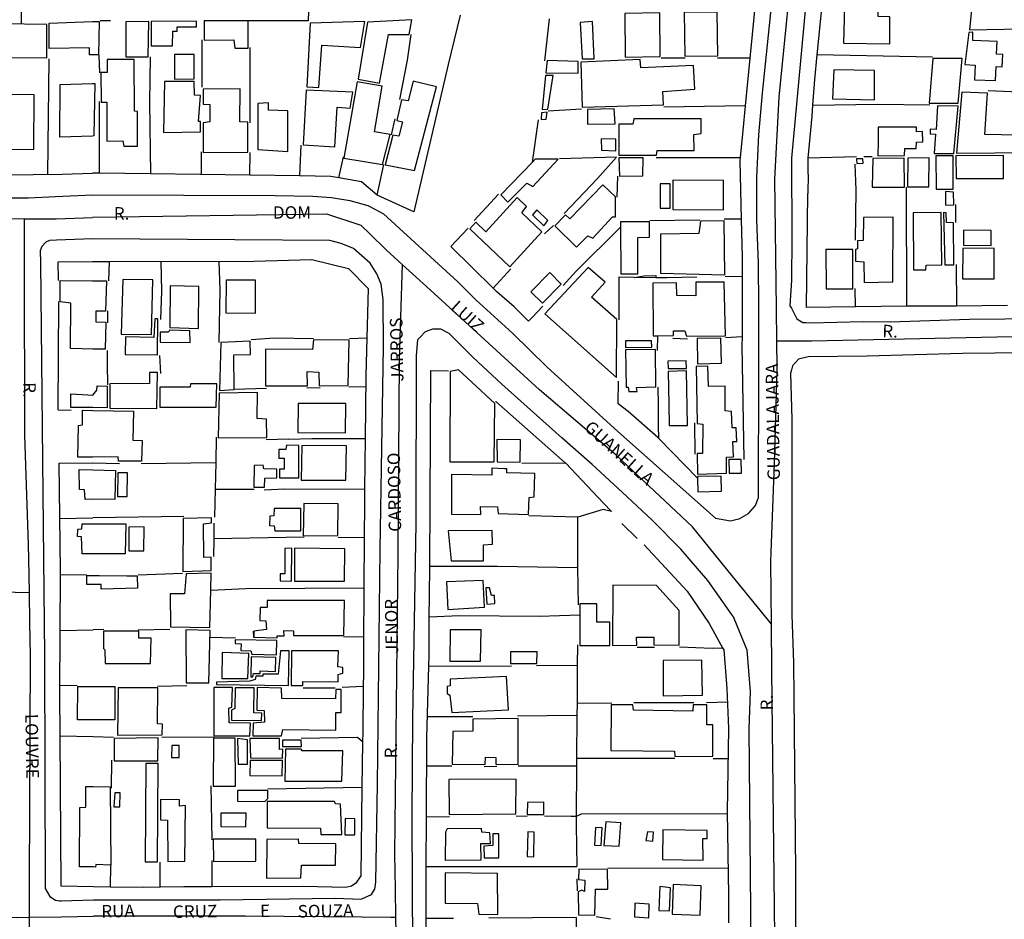
# Model space of a CAD drawing. Units: millimetres. Extents: x 185530 to 187947, y 1674286 to 1677060.
# Drawn here: x 185998 to 186195, y 1676746 to 1676926 of the extents above; entities that cross this region are included whole.
import ezdxf
from ezdxf.enums import TextEntityAlignment as Align

# ---------------------------------------------------------------- set-up
doc = ezdxf.new("R2010")
doc.units = ezdxf.units.MM
doc.header["$LTSCALE"] = 5
doc.header["$MEASUREMENT"] = 0
for name, color, linetype in [('V-EDIFICACAO', 7, 'Continuous'), ('V-EIXO_DE_LOGRADOURO', 3, 'Continuous'), ('V-LOTE', 1, 'Continuous'), ('V-NOME_DOS_LOGRADOUROS', 7, 'Continuous'), ('V-QUADRA', 2, 'Continuous')]:
    doc.layers.add(name, color=color, linetype=linetype)
doc.styles.get("Standard").update_dxf_attribs({"font": 'ARIAL.TTF'})

msp = doc.modelspace()

# ---------------------------------------------------------------- linework, layer by layer
at = {"layer": 'V-EDIFICACAO'}
for points in [[(186202, 1676924.35), (186211.44, 1676924.51), (186214.04, 1676936.56), (186190.42, 1676937.95), (186190.35, 1676938.39), (186189.47, 1676938.36), (186188.08, 1676924.11)], [(186163.03, 1676928.84), (186162.88, 1676921.4), (186172.15, 1676921.29), (186172.11, 1676926.71), (186169.8, 1676926.78), (186169.77, 1676928.8), (186163.03, 1676928.87)], [(186043.71, 1676925.9), (186043.7, 1676925.9), (186034.92, 1676925.87), (186034.96, 1676922.02), (186040.86, 1676922.06), (186041.04, 1676920.41), (186043.75, 1676920.41)], [(186067.63, 1676925.65), (186065.76, 1676914.19), (186070.01, 1676913.42), (186071.8, 1676923.12), (186075.98, 1676923.12), (186076.45, 1676926.09), (186067.63, 1676925.65)], [(186119.12, 1676927.37), (186119.19, 1676918.62), (186126.19, 1676918.76), (186126.08, 1676927.48), (186119.12, 1676927.37)], [(186130.95, 1676927.59), (186131.09, 1676918.8), (186137.72, 1676918.87), (186137.58, 1676927.63), (186130.95, 1676927.59)], [(185994.43, 1676925.28), (185994.32, 1676918.54), (186003.45, 1676918.47), (186003.48, 1676925.13), (185994.43, 1676925.28)], [(186012.56, 1676925.72), (186013.91, 1676925.72), (186013.82, 1676919.09), (186012.57, 1676919.1), (186011.99, 1676919.1), (186011.96, 1676920.46), (186003.92, 1676920.38), (186003.94, 1676925.43)], [(186019.25, 1676925.68), (186019.25, 1676918.69), (186023.72, 1676918.69), (186023.83, 1676925.76), (186019.25, 1676925.68)], [(186024.34, 1676925.76), (186024.3, 1676920.85), (186028.63, 1676920.85), (186028.66, 1676923.85), (186029.5, 1676923.85), (186029.5, 1676924.7), (186033.42, 1676924.7), (186033.39, 1676925.83), (186024.34, 1676925.76)], [(186056.13, 1676925.43), (186055.47, 1676912.65), (186057.85, 1676912.54), (186058.47, 1676921), (186066.24, 1676920.52), (186067.08, 1676925.72), (186056.13, 1676925.43)], [(186110.18, 1676925.57), (186110.55, 1676918.25), (186112.93, 1676918.25), (186112.64, 1676925.76), (186110.18, 1676925.57)], [(186188.7, 1676921.95), (186188.7, 1676923.6), (186187.93, 1676923.52), (186187.09, 1676917.15), (186189.21, 1676917.01), (186189.07, 1676914.11), (186193.24, 1676913.97), (186193.39, 1676916.75), (186194.56, 1676916.68), (186194.71, 1676919.13), (186193.46, 1676919.24), (186193.61, 1676921.73), (186188.7, 1676921.95)], [(186015.52, 1676918.18), (186015.52, 1676915.54), (186014.27, 1676915.54), (186014.31, 1676909.64), (186015.48, 1676909.61), (186015.44, 1676901.81), (186018.66, 1676901.84), (186018.85, 1676900.82), (186021.59, 1676900.78), (186021.59, 1676907.74), (186020.97, 1676907.78), (186020.9, 1676918.14), (186015.52, 1676918.18)], [(186029.03, 1676919.13), (186028.99, 1676914.22), (186032.91, 1676914.3), (186032.95, 1676919.13), (186029.03, 1676919.13)], [(186110.29, 1676917.63), (186110.55, 1676908.62), (186126.81, 1676909.09), (186126.7, 1676911.77), (186133.11, 1676912.24), (186132.85, 1676916.97), (186122.27, 1676916.46), (186122.19, 1676918.14), (186110.29, 1676917.63)], [(186180.75, 1676918.36), (186179.98, 1676909.39), (186185.81, 1676909.39), (186186.61, 1676918.32), (186180.75, 1676918.36)], [(186103.55, 1676917.92), (186103.26, 1676915.47), (186109.78, 1676915.39), (186109.74, 1676917.74), (186103.55, 1676917.92)], [(186160.91, 1676916.11), (186160.66, 1676910.27), (186169.04, 1676910.09), (186169.06, 1676915.92), (186160.91, 1676916.11)], [(186103.22, 1676914.92), (186102.53, 1676908.11), (186103.7, 1676908.18), (186104.76, 1676914.95), (186103.22, 1676914.92)], [(186012.57, 1676913.34), (186013.05, 1676913.36), (186012.88, 1676902.84), (186012.59, 1676902.82), (186006.05, 1676902.58), (186006.11, 1676913.16)], [(186030.53, 1676913.75), (186026.98, 1676913.75), (186026.79, 1676903.56), (186034.23, 1676903.64), (186034.19, 1676905.73), (186033.79, 1676905.73), (186034.19, 1676910.96), (186032.98, 1676911), (186032.91, 1676913.75), (186030.53, 1676913.75)], [(186034.74, 1676912.24), (186034.74, 1676909.24), (186036.06, 1676909.17), (186036.06, 1676905.69), (186034.74, 1676905.47), (186034.74, 1676899.54), (186043.64, 1676899.57), (186043.64, 1676905.58), (186042.1, 1676905.65), (186042.14, 1676912.28), (186034.74, 1676912.24)], [(186065.54, 1676913.67), (186062.9, 1676898.4), (186070.59, 1676897.16), (186072.13, 1676903.13), (186068.98, 1676903.67), (186070.52, 1676912.83), (186065.54, 1676913.67)], [(186075.72, 1676909.86), (186074.44, 1676910.08), (186073.45, 1676905.95), (186074.62, 1676905.69), (186073.89, 1676902.8), (186072.65, 1676903.02), (186071.14, 1676897.05), (186077, 1676895.91), (186081.43, 1676912.65), (186076.78, 1676913.82), (186075.72, 1676909.86)], [(185994.47, 1676911.11), (185994.43, 1676908.24), (185995.24, 1676908.16), (185995.13, 1676900.21), (186000.83, 1676900.14), (186000.91, 1676911.07), (185994.47, 1676911.11)], [(186055.32, 1676912.02), (186054.77, 1676901.07), (186061.07, 1676900.67), (186061.51, 1676908.58), (186064.15, 1676908.44), (186064.66, 1676911.62), (186055.32, 1676912.02)], [(186191.12, 1676903.13), (186191.63, 1676911.44), (186186.5, 1676911.59), (186185.48, 1676899.39), (186200.8, 1676899.52), (186201.08, 1676902.92), (186191.12, 1676903.13)], [(186047.82, 1676908.03), (186047.82, 1676909.46), (186045.69, 1676909.31), (186045.65, 1676900.16), (186051.66, 1676899.76), (186051.7, 1676907.85), (186047.82, 1676908.03)], [(186111.65, 1676908.14), (186111.61, 1676905.21), (186117.18, 1676905.25), (186116.99, 1676908.29), (186111.65, 1676908.14)], [(186181.67, 1676908.88), (186181.38, 1676904.15), (186180.2, 1676904.22), (186180.2, 1676903.24), (186181.23, 1676903.2), (186181.01, 1676899.32), (186184.89, 1676899.35), (186185.77, 1676908.84), (186181.67, 1676908.88)], [(186102.42, 1676907.48), (186102.38, 1676906.17), (186103.37, 1676906.2), (186103.55, 1676907.63), (186102.42, 1676907.48)], [(186120.88, 1676906.24), (186120.73, 1676905.18), (186117.87, 1676905.18), (186117.91, 1676898.99), (186125.45, 1676899.02), (186125.56, 1676899.94), (186132.96, 1676899.94), (186132.92, 1676903.13), (186134.35, 1676903.31), (186134.35, 1676906.27), (186120.88, 1676906.24)], [(186169.75, 1676901.82), (186169.73, 1676898.88), (186175.08, 1676898.95), (186175.11, 1676900.31), (186177.38, 1676900.31), (186177.42, 1676901.62), (186178.7, 1676901.66), (186178.63, 1676903.71), (186177.42, 1676903.67), (186177.42, 1676904.63), (186169.77, 1676904.63)], [(186114.39, 1676902.25), (186114.43, 1676899.98), (186117.32, 1676899.9), (186117.29, 1676902.21), (186114.39, 1676902.25)], [(186117.91, 1676898.47), (186118.02, 1676894.81), (186122.67, 1676894.85), (186122.74, 1676898.44), (186117.91, 1676898.47)], [(186168.7, 1676898.33), (186168.59, 1676892.62), (186175.04, 1676892.62), (186175, 1676898.4), (186168.7, 1676898.33)], [(186175.74, 1676898.4), (186175.63, 1676892.65), (186179.95, 1676892.69), (186179.98, 1676898.44), (186175.74, 1676898.4)], [(186181.34, 1676898.84), (186181.38, 1676892.18), (186184.78, 1676892.21), (186184.82, 1676898.84), (186181.34, 1676898.84)], [(186185.33, 1676898.84), (186185.37, 1676894.3), (186194.89, 1676894.34), (186194.85, 1676898.95), (186185.33, 1676898.84)], [(186100.61, 1676897.6), (186094.29, 1676891.08), (186095.72, 1676889.58), (186099.49, 1676893.38), (186100.7, 1676892.76), (186105.79, 1676898.18), (186101.17, 1676898.18)], [(186165.48, 1676898.25), (186165.52, 1676897.34), (186166.8, 1676897.38), (186166.73, 1676898.25), (186165.48, 1676898.25)], [(186108.1, 1676886.28), (186107.22, 1676887.05), (186105.06, 1676884.85), (186109.41, 1676880.57), (186111.68, 1676882.87), (186112.71, 1676882.4), (186116.66, 1676886.65), (186117.21, 1676886.65), (186117.21, 1676890.67), (186114.72, 1676893.05), (186108.1, 1676886.28)], [(186126.19, 1676893.24), (186126.19, 1676888.4), (186128.2, 1676888.37), (186128.16, 1676893.27), (186126.19, 1676893.24)], [(186128.68, 1676894.01), (186128.71, 1676888.15), (186138.86, 1676888.04), (186138.86, 1676893.9), (186128.68, 1676894.01)], [(186091.29, 1676883.68), (186089.27, 1676885.58), (186088.06, 1676884.27), (186096.08, 1676876.68), (186102.46, 1676883.64), (186098.46, 1676887.45), (186099.45, 1676888.7), (186097.58, 1676890.53), (186091.29, 1676883.68)], [(186183.24, 1676891.7), (186183.24, 1676888.99), (186184.89, 1676889.06), (186184.85, 1676891.59), (186183.24, 1676891.7)], [(186101.5, 1676888.04), (186100.62, 1676887.09), (186102.89, 1676884.89), (186103.7, 1676885.91), (186101.5, 1676888.04)], [(186166.84, 1676886.5), (186166.8, 1676881.92), (186165.66, 1676881.85), (186165.66, 1676880.24), (186165.23, 1676880.09), (186165.26, 1676877.82), (186166.91, 1676877.67), (186166.95, 1676873.54), (186172.73, 1676873.64), (186172.81, 1676886.61), (186166.84, 1676886.5)], [(186176.76, 1676887.45), (186176.87, 1676876.03), (186179.32, 1676876.06), (186179.4, 1676876.98), (186182.51, 1676877.05), (186182.36, 1676887.56), (186176.76, 1676887.45)], [(186183.46, 1676885.51), (186183.39, 1676887.49), (186182.88, 1676887.56), (186183.1, 1676877.05), (186184.89, 1676877.05), (186184.85, 1676885.47), (186183.46, 1676885.51)], [(186118.25, 1676884.62), (186118.31, 1676875.22), (186121.68, 1676875.26), (186121.68, 1676882.54), (186124.03, 1676882.58), (186124.03, 1676885.69), (186118.24, 1676885.69)], [(186134.24, 1676885.77), (186133.91, 1676883.31), (186126.22, 1676883.2), (186126.26, 1676875.4), (186139.08, 1676875.04), (186138.97, 1676885.84), (186134.24, 1676885.77)], [(186186.83, 1676883.97), (186186.87, 1676880.97), (186192.36, 1676880.9), (186192.36, 1676883.94), (186186.83, 1676883.97)], [(186159.33, 1676880.09), (186159.37, 1676872.22), (186164.71, 1676872.25), (186164.71, 1676880.09), (186159.33, 1676880.09)], [(186186.69, 1676880.35), (186186.65, 1676874.27), (186192.98, 1676874.23), (186192.98, 1676880.38), (186186.69, 1676880.35)], [(186100.26, 1676871.67), (186102.64, 1676869.4), (186106.34, 1676873.17), (186104.1, 1676875.51), (186100.26, 1676871.67)], [(186111.79, 1676876.5), (186103.08, 1676867.24), (186117.4, 1676854.53), (186117.47, 1676866.14), (186112.45, 1676870.57), (186115.13, 1676873.61), (186111.79, 1676876.5)], [(186012.62, 1676873.88), (186015.38, 1676873.84), (186015.18, 1676867.75), (186013.26, 1676867.8), (186013.23, 1676865.65), (186015.25, 1676865.6), (186015.1, 1676860.18), (186012.64, 1676860.2), (186008.17, 1676860.28), (186008.26, 1676869.39), (186006.11, 1676869.67), (186006.13, 1676873.89)], [(186018.63, 1676874.12), (186018.33, 1676863.17), (186024.41, 1676863.1), (186024.63, 1676874.05), (186018.63, 1676874.12)], [(186028.11, 1676872.84), (186028.08, 1676864.49), (186033.79, 1676864.34), (186033.86, 1676872.69), (186028.11, 1676872.84)], [(186039.36, 1676873.97), (186039.28, 1676867.42), (186045.18, 1676867.35), (186045.18, 1676873.97), (186039.36, 1676873.97)], [(186125.68, 1676862.85), (186128.82, 1676862.88), (186128.82, 1676863.83), (186131.09, 1676863.87), (186131.42, 1676862.8), (186139.22, 1676862.84), (186138.97, 1676873.61), (186133.33, 1676873.57), (186133.327, 1676870.859), (186133.327, 1676870.859), (186129.52, 1676870.9), (186129.45, 1676873.43), (186124.68, 1676873.39), (186124.76, 1676862.84)], [(186019.21, 1676862.66), (186019.14, 1676859.14), (186025.59, 1676859.03), (186025.66, 1676866.28), (186025.04, 1676866.28), (186024.89, 1676862.51), (186019.21, 1676862.66)], [(186028, 1676863.98), (186027.82, 1676863.57), (186026.14, 1676863.57), (186026.14, 1676861.56), (186032.1, 1676861.52), (186032.07, 1676863.87), (186028, 1676863.98)], [(186040.93, 1676852.11), (186040.89, 1676859.07), (186044.19, 1676859.14), (186044.15, 1676861.78), (186038.26, 1676861.52), (186038, 1676851.93)], [(186056.79, 1676862.04), (186056.6, 1676860.13), (186047.23, 1676860.17), (186047.19, 1676852.81), (186055.58, 1676852.84), (186055.54, 1676855.7), (186057.85, 1676855.59), (186057.92, 1676852.84), (186063.75, 1676852.88), (186063.97, 1676862), (186056.79, 1676862.04)], [(186119.26, 1676861.82), (186119.26, 1676860.53), (186124.47, 1676860.61), (186124.43, 1676861.85), (186119.26, 1676861.82)], [(186133.55, 1676862.29), (186133.62, 1676857.27), (186138.42, 1676857.38), (186138.31, 1676862.37), (186133.55, 1676862.29)], [(186119.26, 1676860.02), (186119.34, 1676852.55), (186119.78, 1676852.55), (186119.92, 1676851.71), (186121.54, 1676851.71), (186121.43, 1676852.51), (186125.27, 1676852.66), (186125.23, 1676860.09), (186119.26, 1676860.02)], [(186127.72, 1676857.75), (186127.76, 1676856.29), (186131.42, 1676856.32), (186131.39, 1676857.82), (186127.72, 1676857.75)], [(186016.06, 1676853.25), (186016.03, 1676848.34), (186025.48, 1676848.27), (186025.62, 1676855.48), (186024.01, 1676855.48), (186024.01, 1676853.28), (186016.06, 1676853.25)], [(186085.83, 1676856.07), (186084.14, 1676855.7), (186084.11, 1676837.61), (186092.97, 1676837.61), (186093.08, 1676849.33), (186085.83, 1676856.07)], [(186127.87, 1676849.08), (186127.94, 1676844.87), (186131.61, 1676844.9), (186131.42, 1676855.81), (186127.76, 1676855.7)], [(186135.82, 1676852.73), (186135.71, 1676856.8), (186133.36, 1676856.69), (186133.58, 1676845.3), (186134.68, 1676845.19), (186134.65, 1676839.33), (186133.55, 1676839.29), (186133.66, 1676835.19), (186139.44, 1676835.34), (186139.41, 1676838.56), (186140.84, 1676838.6), (186140.73, 1676841.71), (186141.49, 1676841.71), (186141.38, 1676844.42), (186140.54, 1676844.42), (186140.47, 1676847.68), (186139.19, 1676847.83), (186139.15, 1676852.77), (186135.82, 1676852.73)], [(186026.06, 1676852.59), (186026.06, 1676848.6), (186037.34, 1676848.6), (186037.49, 1676853.25), (186032.21, 1676853.25), (186032.14, 1676852.59), (186026.06, 1676852.59)], [(186010.14, 1676848.52), (186008.26, 1676848.49), (186008.27, 1676851.21), (186011.65, 1676851.05), (186012.64, 1676851), (186013.48, 1676852), (186013.51, 1676852.83), (186015.52, 1676852.75), (186015.51, 1676848.41), (186012.65, 1676848.47)], [(186037.96, 1676851.38), (186037.71, 1676842.41), (186047.45, 1676842.52), (186047.41, 1676846.18), (186045.54, 1676846.29), (186045.62, 1676851.49), (186037.96, 1676851.38)], [(186053.71, 1676849.33), (186053.68, 1676843.47), (186063.2, 1676843.4), (186063.31, 1676849.29), (186053.71, 1676849.33)], [(186012.66, 1676847.9), (186020.78, 1676847.77), (186020.68, 1676841.96), (186022.5, 1676841.91), (186022.37, 1676837.75), (186017.78, 1676837.73), (186017.7, 1676838.6), (186012.67, 1676838.53), (186009.68, 1676838.58), (186009.82, 1676844.9), (186010.56, 1676845.02), (186010.6, 1676847.94)], [(186093.52, 1676842.11), (186093.56, 1676837.61), (186098.17, 1676837.57), (186098.21, 1676842), (186093.52, 1676842.11)], [(186051.4, 1676840.94), (186051.26, 1676840.1), (186049.9, 1676840.1), (186049.9, 1676838.38), (186050.93, 1676838.38), (186050.93, 1676836.18), (186050.01, 1676836.18), (186050.01, 1676834.42), (186053.86, 1676834.42), (186053.89, 1676840.9), (186051.4, 1676840.94)], [(186054.48, 1676840.9), (186054.37, 1676833.98), (186063.31, 1676833.98), (186063.38, 1676840.83), (186054.48, 1676840.9)], [(186141.42, 1676838.09), (186139.92, 1676838.09), (186139.99, 1676835.38), (186142.41, 1676835.38), (186142.37, 1676838.09), (186141.42, 1676838.09)], [(186012.67, 1676836.04), (186017.21, 1676835.9), (186017.05, 1676830.09), (186012.68, 1676830.14), (186011.15, 1676830.12), (186011.02, 1676832.01), (186009.96, 1676832.07), (186009.95, 1676836.1)], [(186017.64, 1676835.45), (186017.57, 1676830.72), (186019.51, 1676830.72), (186019.62, 1676835.45), (186017.64, 1676835.45)], [(186046.9, 1676836.22), (186046.75, 1676836.95), (186044.92, 1676836.91), (186044.89, 1676832.56), (186047.01, 1676832.56), (186047.08, 1676834.39), (186049.46, 1676834.42), (186049.46, 1676836.18), (186046.9, 1676836.22)], [(186095.02, 1676836.25), (186092.49, 1676836.33), (186092.49, 1676834.94), (186084.44, 1676835.08), (186084.44, 1676827.14), (186090.26, 1676827.1), (186090.19, 1676828.67), (186093.63, 1676828.64), (186093.74, 1676827.32), (186099.82, 1676827.06), (186099.97, 1676830.5), (186100.99, 1676830.65), (186101.1, 1676835.3), (186095.46, 1676835.41), (186095.46, 1676836.22), (186095.02, 1676836.25)], [(186133.66, 1676834.34), (186133.69, 1676831.64), (186138.45, 1676831.75), (186138.34, 1676834.79), (186133.66, 1676834.72)], [(186052.5, 1676828.31), (186048.91, 1676828.31), (186048.84, 1676826.81), (186048.04, 1676826.73), (186048, 1676824.86), (186048.91, 1676824.83), (186049.06, 1676823.84), (186054.26, 1676823.8), (186054.3, 1676828.31), (186052.5, 1676828.31)], [(186054.88, 1676829.26), (186054.77, 1676822.81), (186061.7, 1676822.89), (186061.77, 1676829.22), (186054.88, 1676829.26)], [(186030.71, 1676826.29), (186030.64, 1676815.71), (186036.32, 1676815.86), (186036.35, 1676818.57), (186034.85, 1676818.49), (186034.81, 1676825.23), (186036.43, 1676825.45), (186036.43, 1676826.44), (186030.71, 1676826.29)], [(186012.68, 1676825.2), (186019.24, 1676825.2), (186019.13, 1676819.21), (186012.69, 1676819.21), (186010.51, 1676819.25), (186010.42, 1676822.6), (186009.62, 1676822.7), (186009.64, 1676824.16), (186010.46, 1676824.24), (186010.5, 1676825.23)], [(186019.84, 1676824.57), (186019.87, 1676819.81), (186022.84, 1676819.85), (186022.91, 1676824.61), (186019.84, 1676824.57)], [(186083.78, 1676823.8), (186084.33, 1676817.8), (186090.85, 1676817.8), (186090.81, 1676821.02), (186092.6, 1676821.13), (186092.57, 1676823.91), (186083.78, 1676823.8)], [(186051.07, 1676820.29), (186051.04, 1676815.23), (186050.16, 1676815.2), (186050.16, 1676813.8), (186052.43, 1676813.77), (186052.5, 1676820.32), (186051.07, 1676820.29)], [(186053.02, 1676820.32), (186052.98, 1676813.73), (186062.98, 1676813.77), (186063.09, 1676820.25), (186053.02, 1676820.32)], [(186012.7, 1676814.87), (186013.9, 1676814.85), (186019.46, 1676814.82), (186021.53, 1676814.81), (186021.6, 1676812.34), (186014.35, 1676812.13), (186014.33, 1676813.08), (186012.7, 1676813.07), (186011.44, 1676813.05), (186011.48, 1676814.88)], [(186036.24, 1676811.94), (186036.32, 1676815.34), (186031.3, 1676815.2), (186031.01, 1676811.2), (186028.15, 1676811.24), (186028.19, 1676804.58), (186036.06, 1676804.5)], [(186083.41, 1676813.62), (186083.7, 1676808.09), (186090.99, 1676808.57), (186090.74, 1676813.91), (186083.41, 1676813.62)], [(186092.42, 1676810.91), (186092.02, 1676812.41), (186091.32, 1676812.38), (186091.47, 1676809.12), (186093.12, 1676809.26), (186093.01, 1676810.91), (186092.42, 1676810.91)], [(186125.45, 1676812.89), (186116.7, 1676812.93), (186116.66, 1676800.88), (186121.5, 1676800.91), (186121.46, 1676802.56), (186124.87, 1676802.53), (186124.9, 1676800.99), (186129.96, 1676800.95), (186130, 1676807.87), (186125.45, 1676812.89)], [(186047.52, 1676809.89), (186047.52, 1676808.49), (186046.13, 1676808.46), (186046.09, 1676805.89), (186047.3, 1676805.82), (186047.38, 1676804.06), (186044.85, 1676803.77), (186044.85, 1676802.6), (186044.78, 1676803.73), (186044.78, 1676802.53), (186049.54, 1676802.42), (186049.54, 1676802.78), (186050.93, 1676802.78), (186050.86, 1676803.88), (186052.8, 1676803.84), (186052.83, 1676802.85), (186062.87, 1676802.85), (186062.98, 1676809.85), (186047.52, 1676809.89)], [(186110.1, 1676806.93), (186110.07, 1676800.88), (186116.08, 1676800.88), (186116.12, 1676805.53), (186113.52, 1676805.53), (186113.48, 1676809.19), (186110.11, 1676809.19)], [(186014.82, 1676803.77), (186014.78, 1676800.25), (186015.04, 1676800), (186015.15, 1676797.29), (186024.19, 1676797.25), (186024.3, 1676802.34), (186021.85, 1676802.31), (186021.85, 1676803.73), (186014.82, 1676803.77)], [(186031.26, 1676804.03), (186031.34, 1676793.37), (186035.88, 1676793.37), (186036.13, 1676803.88), (186031.26, 1676804.03)], [(186084.18, 1676803.99), (186084.07, 1676797.76), (186090.22, 1676797.73), (186090.37, 1676803.99), (186084.18, 1676803.99)], [(186041.15, 1676802.01), (186041.15, 1676801.24), (186042.32, 1676801.21), (186042.25, 1676799.89), (186044.3, 1676799.82), (186044.45, 1676799.12), (186049.43, 1676799.01), (186049.46, 1676801.9), (186041.15, 1676802.01)], [(186050.23, 1676799.78), (186049.72, 1676795.16), (186046.68, 1676795.16), (186046.68, 1676794.72), (186045.25, 1676794.72), (186045.11, 1676794.1), (186044.08, 1676793.74), (186037.41, 1676793.52), (186037.38, 1676793.04), (186051.81, 1676792.86), (186051.92, 1676799.82), (186050.23, 1676799.78)], [(186052.39, 1676799.78), (186052.36, 1676792.89), (186054.66, 1676792.86), (186054.66, 1676793.66), (186061.77, 1676793.63), (186061.77, 1676795.05), (186062.65, 1676795.31), (186062.65, 1676796.45), (186061.66, 1676796.59), (186061.81, 1676799.82), (186052.39, 1676799.78)], [(186038.51, 1676799.45), (186038.48, 1676794.25), (186043.68, 1676794.29), (186043.86, 1676799.3), (186038.51, 1676799.45)], [(186044.37, 1676798.61), (186044.26, 1676794.61), (186044.7, 1676794.61), (186044.78, 1676795.27), (186046.17, 1676795.24), (186046.17, 1676795.79), (186049.21, 1676795.68), (186049.24, 1676798.46), (186044.37, 1676798.61)], [(186096.23, 1676799.6), (186096.23, 1676797.25), (186101.5, 1676797.29), (186101.58, 1676799.6), (186096.23, 1676799.6)], [(186126.77, 1676797.87), (186126.74, 1676790.81), (186134.61, 1676790.92), (186134.5, 1676797.91), (186126.77, 1676797.87)], [(186084.18, 1676794.14), (186084.18, 1676792.78), (186083.52, 1676792.64), (186083.56, 1676791.25), (186084.11, 1676790.92), (186084.47, 1676787.47), (186095.79, 1676787.99), (186095.39, 1676794.65), (186084.18, 1676794.14)], [(186012.73, 1676792.64), (186017.07, 1676792.68), (186017.05, 1676786.01), (186012.73, 1676785.97), (186009.57, 1676786.01), (186009.64, 1676792.69)], [(186017.71, 1676792.38), (186017.6, 1676782.93), (186026.5, 1676782.97), (186026.57, 1676785.13), (186025.62, 1676785.17), (186025.66, 1676792.38), (186017.71, 1676792.38)], [(186036.9, 1676792.49), (186036.87, 1676782.79), (186044.08, 1676782.79), (186044.23, 1676785.35), (186039.91, 1676785.42), (186039.87, 1676788.32), (186040.49, 1676788.54), (186040.6, 1676792.45), (186036.9, 1676792.49)], [(186042.07, 1676792.42), (186041.11, 1676792.42), (186041.08, 1676788.24), (186040.38, 1676787.95), (186040.42, 1676785.9), (186046.42, 1676785.86), (186046.5, 1676787.36), (186044.89, 1676787.4), (186044.96, 1676792.42), (186042.07, 1676792.42)], [(186050.45, 1676790.29), (186050.38, 1676792.34), (186045.51, 1676792.45), (186045.47, 1676787.91), (186046.97, 1676787.88), (186047.01, 1676785.53), (186044.74, 1676785.35), (186044.67, 1676782.79), (186050.42, 1676782.79), (186050.64, 1676784.03), (186061.26, 1676783.92), (186061.29, 1676787.47), (186062.32, 1676787.47), (186062.35, 1676792.05), (186061.26, 1676792.05), (186061.18, 1676790.18), (186050.45, 1676790.29)], [(186120.8, 1676787.91), (186120.73, 1676788.98), (186116.34, 1676788.98), (186116.3, 1676779.86), (186129.01, 1676779.71), (186129.08, 1676778.68), (186136.73, 1676778.72), (186136.7, 1676784.98), (186135.49, 1676785.02), (186135.52, 1676788.98), (186132.74, 1676788.98), (186132.67, 1676787.73), (186120.8, 1676787.91)], [(186088.69, 1676786.16), (186088.69, 1676783.7), (186084.66, 1676783.63), (186084.55, 1676777.11), (186091.14, 1676777.07), (186091.25, 1676778.54), (186093.3, 1676778.46), (186093.3, 1676777.11), (186097.73, 1676777.07), (186097.73, 1676786.23), (186088.69, 1676786.16)], [(186016.94, 1676782.24), (186016.94, 1676777.77), (186025.66, 1676777.81), (186025.73, 1676782.42), (186016.94, 1676782.24)], [(186036.79, 1676782.31), (186036.76, 1676772.72), (186041.19, 1676772.75), (186041.11, 1676782.31), (186036.79, 1676782.31)], [(186041.63, 1676782.27), (186041.74, 1676777.15), (186043.57, 1676777.15), (186043.6, 1676782.02), (186041.63, 1676782.27)], [(186044.08, 1676782.24), (186044.19, 1676778.39), (186050.6, 1676778.35), (186050.64, 1676780.11), (186050.01, 1676780.04), (186050.01, 1676782.27), (186044.08, 1676782.24)], [(186028.44, 1676780.88), (186028.41, 1676778.46), (186029.91, 1676778.46), (186029.91, 1676780.88), (186028.44, 1676780.88)], [(186050.6, 1676781.91), (186050.6, 1676780.66), (186054.41, 1676780.66), (186054.37, 1676781.91), (186050.6, 1676781.91)], [(186054.52, 1676779.82), (186054.33, 1676780.15), (186051.18, 1676780.11), (186051.07, 1676773.74), (186062.5, 1676773.74), (186062.65, 1676779.78), (186054.52, 1676779.82)], [(186024.67, 1676777.29), (186023.28, 1676777.29), (186023.1, 1676757.55), (186025.59, 1676757.55), (186025.7, 1676777.29), (186024.67, 1676777.29)], [(186044.12, 1676777.84), (186044.04, 1676774.84), (186050.56, 1676774.8), (186050.6, 1676777.84), (186044.12, 1676777.84)], [(186012.75, 1676772.63), (186016.12, 1676772.61), (186016.28, 1676756.94), (186013.26, 1676757.05), (186013.22, 1676756.54), (186012.77, 1676756.56), (186009.97, 1676756.56), (186010.03, 1676768.45), (186011.27, 1676768.49), (186011.27, 1676772.63)], [(186083.89, 1676774.03), (186083.92, 1676767.08), (186097.29, 1676767.19), (186097.33, 1676774.14), (186083.89, 1676774.03)], [(186017.09, 1676771.36), (186016.87, 1676768.61), (186018.04, 1676768.61), (186018.12, 1676771.36), (186017.09, 1676771.36)], [(186041.63, 1676771.84), (186041.63, 1676769.71), (186047.05, 1676769.64), (186047.67, 1676770.22), (186047.67, 1676771.84), (186041.63, 1676771.84)], [(186026.17, 1676770.04), (186026.17, 1676765.98), (186027.6, 1676765.94), (186027.67, 1676757.66), (186031.08, 1676757.7), (186031.19, 1676768.83), (186029.98, 1676768.72), (186029.98, 1676770), (186026.17, 1676770.04)], [(186047.56, 1676769.68), (186047.52, 1676764.37), (186058.18, 1676764.33), (186058.25, 1676763.08), (186062.5, 1676763.05), (186062.21, 1676769.13), (186061.18, 1676769.16), (186061, 1676769.64), (186047.56, 1676769.68)], [(186099.6, 1676769.42), (186099.53, 1676767.08), (186102.89, 1676767.08), (186102.86, 1676769.49), (186099.6, 1676769.42)], [(186041.66, 1676767.29), (186038.26, 1676767.29), (186038.29, 1676764.62), (186043.27, 1676764.58), (186043.35, 1676767.29), (186041.66, 1676767.29)], [(186063.12, 1676766.23), (186063.09, 1676762.97), (186065.1, 1676763.01), (186065.1, 1676766.2), (186063.12, 1676766.23)], [(186113.22, 1676764.44), (186113, 1676760.92), (186114.36, 1676760.85), (186114.58, 1676764.4), (186113.22, 1676764.44)], [(186115.27, 1676765.57), (186114.87, 1676760.85), (186117.98, 1676760.7), (186118.31, 1676765.39), (186115.27, 1676765.57)], [(186083.56, 1676764.15), (186083.19, 1676763.52), (186083.16, 1676757.92), (186090.37, 1676757.99), (186090.3, 1676761.22), (186092.2, 1676761.22), (186092.09, 1676763.38), (186090.48, 1676763.49), (186090.41, 1676764.22), (186083.56, 1676764.15)], [(186093.26, 1676763.16), (186092.68, 1676763.16), (186092.71, 1676760.85), (186090.92, 1676760.7), (186090.96, 1676758.36), (186093.92, 1676758.4), (186093.89, 1676763.16), (186093.26, 1676763.16)], [(186099.67, 1676763.6), (186099.56, 1676758.62), (186100.92, 1676758.58), (186100.99, 1676763.52), (186099.67, 1676763.6)], [(186123.62, 1676763.6), (186123.29, 1676761.84), (186124.68, 1676761.73), (186124.83, 1676763.52), (186123.62, 1676763.6)], [(186126.7, 1676763.96), (186126.63, 1676758.03), (186134.76, 1676757.88), (186134.72, 1676762.24), (186135.56, 1676762.24), (186135.56, 1676763.82), (186126.7, 1676763.96)], [(186036.76, 1676762.09), (186036.79, 1676757.63), (186045.29, 1676757.7), (186045.25, 1676762.13), (186036.76, 1676762.09)], [(186053.86, 1676761.25), (186053.78, 1676762.09), (186047.49, 1676762.06), (186047.41, 1676754.33), (186054.26, 1676754.4), (186054.41, 1676756.93), (186061.18, 1676756.89), (186061.26, 1676761.18), (186053.86, 1676761.25)], [(186083.12, 1676755.36), (186083.16, 1676749.28), (186089.64, 1676749.24), (186089.89, 1676747.08), (186093.7, 1676747.01), (186093.59, 1676755.25), (186083.12, 1676755.36)], [(186109.89, 1676756.13), (186109.82, 1676754.07), (186111.1, 1676753.89), (186111.06, 1676751.62), (186110.51, 1676751.91), (186109.74, 1676751.58), (186109.82, 1676746.97), (186113.11, 1676746.9), (186113.26, 1676752.13), (186115.68, 1676752.13), (186115.64, 1676756.05), (186109.89, 1676756.13)], [(186126.08, 1676752.61), (186125.93, 1676747.85), (186128.05, 1676747.78), (186128.24, 1676752.39), (186126.08, 1676752.61)], [(186128.79, 1676753.01), (186128.57, 1676747.12), (186134.17, 1676746.9), (186134.39, 1676752.79), (186128.79, 1676753.01)], [(186121.1, 1676749.28), (186121.06, 1676746.6), (186123.92, 1676746.38), (186123.99, 1676749.13), (186121.1, 1676749.28)]]:
    msp.add_lwpolyline(points, close=True, dxfattribs=at)
at = {"layer": 'V-EIXO_DE_LOGRADOURO'}
for points in [[(186149.43, 1676868.3), (186149.11, 1676894.22), (186149.98, 1676910.59), (186153.27, 1676943.51), (186154.59, 1676958.84)], [(186005.31, 1676886.26), (186012.61, 1676886.56)], [(186068.09, 1676883.25), (186066.37, 1676884.92), (186059.46, 1676887.21), (186012.61, 1676886.56)], [(185992.48, 1676886.31), (185998.93, 1676886.28)], [(185998.93, 1676886.28), (186004.92, 1676886.24), (186005.31, 1676886.26)], [(185998.93, 1676886.28), (185998.93, 1676885.27), (185998.95, 1676877.51)], [(186074.57, 1676877.14), (186071.36, 1676880.07), (186068.09, 1676883.25)], [(185998.95, 1676877.51), (185999.02, 1676842.93), (185999.71, 1676821.08), (185999.76, 1676818.2)], [(186074.57, 1676877.14), (186074.23, 1676866.55)], [(186080.14, 1676872.05), (186074.57, 1676877.14)], [(186140.57, 1676814.84), (186132.63, 1676824.63), (186117.38, 1676838.99), (186102.04, 1676852.07), (186080.14, 1676872.05)], [(186149.51, 1676861.77), (186149.43, 1676868.3)], [(186074.23, 1676866.55), (186073.97, 1676858.2), (186073.69, 1676819.13), (186073, 1676759.11), (186073.13, 1676752.19)], [(186308.23, 1676862.98), (186306.56, 1676862.98), (186239.81, 1676863.61), (186156.53, 1676861.77), (186155.62, 1676861.77)], [(186149.55, 1676855.91), (186149.57, 1676856.54), (186149.51, 1676861.77)], [(186150.51, 1676861.77), (186149.51, 1676861.77)], [(186155.62, 1676861.77), (186150.51, 1676861.77)], [(186148.36, 1676819.55), (186149.07, 1676837.33), (186149.55, 1676855.91)], [(186148.43, 1676805.14), (186148.29, 1676817.67), (186148.36, 1676819.55)], [(185999.76, 1676818.2), (185999.89, 1676811.45)], [(186147.62, 1676806.14), (186140.57, 1676814.84)], [(185992.85, 1676811.65), (185994.32, 1676811.63), (185999.89, 1676811.45)], [(185999.89, 1676811.45), (186000, 1676805.45)], [(186148.43, 1676805.14), (186147.62, 1676806.14)], [(186000, 1676805.45), (186000.12, 1676798.86), (185999.93, 1676753.6), (185999.93, 1676752.59)], [(186148.54, 1676795.84), (186148.43, 1676805.14)], [(186149.62, 1676674.58), (186149.67, 1676695.27), (186148.54, 1676795.84)], [(185999.93, 1676752.59), (185999.95, 1676746.51)], [(186073.13, 1676752.19), (186073.24, 1676746.42)], [(185999.95, 1676746.51), (186006.41, 1676746.6)], [(186006.41, 1676746.6), (186012.78, 1676746.69)], [(186066.5, 1676746.48), (186043.17, 1676746.69), (186012.78, 1676746.69)], [(185992.61, 1676746.49), (185997.37, 1676746.47), (185999.95, 1676746.51)], [(185999.95, 1676746.51), (185999.96, 1676741.02)], [(186073.24, 1676746.42), (186072.21, 1676746.43), (186066.5, 1676746.48)], [(186073.24, 1676746.42), (186073.35, 1676740.78)]]:
    msp.add_lwpolyline(points, dxfattribs=at)
at = {"layer": 'V-LOTE'}
for points in [[(186147.96, 1676957.92), (186143.19, 1676908.9)], [(185998.32, 1676952.17), (185998.35, 1676925.22)], [(186055.78, 1676925.89), (186056.3, 1676939.56)], [(186157.57, 1676919.05), (186158.56, 1676929.02)], [(186016.18, 1676925.86), (186014.12, 1676925.86)], [(186055.78, 1676925.89), (186043.71, 1676925.9)], [(186086.18, 1676927.04), (186083.73, 1676917.17), (186076.87, 1676887.67)], [(186103.95, 1676926.26), (186103.01, 1676917.85)], [(186034.45, 1676922.09), (186034.49, 1676912.58)], [(186074.09, 1676910.13), (186075.62, 1676917.99), (186076.37, 1676923.16)], [(186044.12, 1676905.49), (186044.16, 1676920.58)], [(186003.84, 1676918.26), (186003.58, 1676895.14)], [(186013.89, 1676919), (186013.96, 1676915.48)], [(186024.13, 1676918.71), (186023.99, 1676909.57), (186024.2, 1676895.24)], [(186126.34, 1676918.49), (186131.19, 1676918.45)], [(186137.66, 1676918.5), (186144.1, 1676918.47)], [(186157.08, 1676914.13), (186157.57, 1676919.05)], [(186180.64, 1676918.59), (186157.57, 1676919.05)], [(186156.74, 1676908.99), (186157.08, 1676914.13)], [(186197.91, 1676911.59), (186191.76, 1676911.86)], [(186013.94, 1676909.77), (186013.94, 1676895.38)], [(186103.77, 1676907.88), (186110.43, 1676908.25)], [(186143.19, 1676908.9), (186126.89, 1676908.62)], [(186143.19, 1676908.9), (186142.71, 1676903.92)], [(186156.6, 1676906.83), (186156.74, 1676908.99)], [(186156.74, 1676908.99), (186169.68, 1676909.22), (186180.11, 1676909.08)], [(186072.42, 1676903.09), (186073.13, 1676906.24)], [(186155.75, 1676898.41), (186156.6, 1676906.83)], [(186100.61, 1676897.6), (186101.83, 1676906.04)], [(186142.71, 1676903.92), (186142.19, 1676898.56)], [(186054.25, 1676900.98), (186054.03, 1676894.84)], [(186034.31, 1676899.69), (186034.33, 1676895.11)], [(186044.08, 1676894.98), (186044.17, 1676899.55)], [(186061.9, 1676894.47), (186062.83, 1676898.69)], [(186117.4, 1676898.6), (186106.02, 1676898.29)], [(186117.4, 1676898.6), (186113.63, 1676894.3), (186106.95, 1676887.3)], [(186125.37, 1676898.51), (186142.19, 1676898.56)], [(186142.19, 1676898.56), (186142.12, 1676897.87)], [(186165.42, 1676898.64), (186155.75, 1676898.41)], [(186155.77, 1676895.23), (186155.75, 1676898.41)], [(186168.6, 1676898.64), (186166.93, 1676898.64)], [(186069.54, 1676890.98), (186070.89, 1676897.15)], [(186142.12, 1676897.87), (186142.4, 1676886.17)], [(186165.28, 1676882), (186165.35, 1676891.97), (186165.19, 1676897.18)], [(185983.07, 1676895.2), (185994.93, 1676895.04), (186006.54, 1676895.17), (186012.6, 1676895.4)], [(186013.94, 1676895.38), (186012.6, 1676895.4)], [(186024.2, 1676895.24), (186013.94, 1676895.38)], [(186054.03, 1676894.84), (186024.2, 1676895.24)], [(186060.26, 1676894.76), (186054.03, 1676894.84)], [(186061.9, 1676894.47), (186060.26, 1676894.76)], [(186066.39, 1676893.66), (186061.9, 1676894.47)], [(186117.55, 1676890.6), (186117.71, 1676894.81)], [(186155.77, 1676895.23), (186155.72, 1676891.35)], [(186155.77, 1676895.21), (186155.77, 1676895.23)], [(186069.54, 1676890.98), (186066.39, 1676893.66)], [(186175.51, 1676868.77), (186175.47, 1676892.63)], [(186076.87, 1676887.67), (186069.54, 1676890.98)], [(186088.93, 1676885.95), (186093.85, 1676891.2)], [(186155.47, 1676868.54), (186155.72, 1676891.36)], [(186185.28, 1676889.16), (186185.23, 1676885.51)], [(186104.84, 1676884.93), (186103.03, 1676883.28)], [(186106.78, 1676872.95), (186109.3, 1676875.72), (186118.25, 1676884.62)], [(186134.13, 1676885.99), (186124.11, 1676885.85)], [(186142.4, 1676886.17), (186138.96, 1676886.22)], [(186142.4, 1676886.17), (186142.58, 1676878.53)], [(186084.31, 1676880.71), (186087.73, 1676884.42)], [(186084.31, 1676880.71), (186084.3, 1676880.72)], [(186092.74, 1676872.41), (186084.31, 1676880.71)], [(186005.76, 1676873.9), (186005.74, 1676877.65), (186012.62, 1676877.74)], [(186012.62, 1676877.74), (186016, 1676877.74)], [(186015.86, 1676873.87), (186016, 1676877.74)], [(186016, 1676877.74), (186044.9, 1676877.82), (186056.47, 1676878.09), (186063.81, 1676876.31), (186067.72, 1676872.33)], [(186026.29, 1676877.72), (186026.37, 1676871.8), (186026.22, 1676866.11)], [(186037.88, 1676877.77), (186038.04, 1676872.06), (186037.88, 1676861.5)], [(186142.58, 1676878.53), (186142.57, 1676874.65)], [(186185.37, 1676877.1), (186185.44, 1676868.77)], [(186092.74, 1676872.41), (186096.3, 1676876.25)], [(186120.96, 1676874.52), (186122.96, 1676874.82), (186125.28, 1676874.9), (186125.28, 1676874.45)], [(186142.57, 1676874.65), (186139.2, 1676874.7)], [(186142.57, 1676874.65), (186142.54, 1676862.68)], [(186120.96, 1676874.52), (186117.93, 1676874.56), (186117.91, 1676866.06)], [(186125.28, 1676874.45), (186120.96, 1676874.52)], [(186133.5, 1676874.56), (186127.53, 1676874.42), (186125.28, 1676874.45)], [(186067.72, 1676872.33), (186067.49, 1676862.47)], [(186093.5, 1676871.67), (186092.74, 1676872.41)], [(186099.82, 1676865.75), (186096.94, 1676868.63), (186093.5, 1676871.67)], [(186165.24, 1676868.65), (186165.17, 1676872.35)], [(186005.7, 1676848.02), (186005.83, 1676869.69)], [(186100.54, 1676866.5), (186102.68, 1676868.75)], [(186175.51, 1676868.77), (186165.24, 1676868.65)], [(186185.44, 1676868.77), (186175.51, 1676868.77)], [(186195.67, 1676868.92), (186185.44, 1676868.77)], [(186015.67, 1676865.46), (186015.67, 1676867.86)], [(186165.24, 1676868.65), (186155.47, 1676868.54)], [(186099.82, 1676865.75), (186100.42, 1676866.38)], [(186100.42, 1676866.38), (186100.54, 1676866.5)], [(186125.61, 1676859.93), (186125.68, 1676862.85)], [(186044.32, 1676862.11), (186049.03, 1676862.43), (186056.78, 1676862.34)], [(186064.03, 1676862.34), (186067.49, 1676862.47)], [(186067.49, 1676862.47), (186067.31, 1676854.77)], [(186128.7, 1676862.35), (186131.65, 1676862.26)], [(186139.27, 1676862.54), (186142.54, 1676862.68)], [(186142.54, 1676862.68), (186142.53, 1676860.84)], [(186142.53, 1676860.84), (186142.92, 1676838.11)], [(186015.6, 1676857.08), (186015.58, 1676859.91)], [(186026.03, 1676858.91), (186026.17, 1676855.29)], [(186015.63, 1676853.05), (186015.6, 1676857.08)], [(186080.05, 1676816.72), (186080.31, 1676855.89)], [(186080.31, 1676855.89), (186083.8, 1676855.84)], [(186083.8, 1676855.84), (186083.81, 1676855.84)], [(186067.31, 1676854.77), (186067.15, 1676842.28)], [(186117.78, 1676849.27), (186117.86, 1676853.76)], [(186047.42, 1676852.31), (186040.93, 1676852.11)], [(186058.13, 1676852.45), (186055.45, 1676852.36)], [(186067.28, 1676852.63), (186063.85, 1676852.59)], [(186125.82, 1676849.05), (186125.78, 1676852.55)], [(186093.23, 1676849.72), (186093.26, 1676849.7)], [(186093.26, 1676849.7), (186107.16, 1676837.45)], [(186117.78, 1676849.27), (186117.75, 1676849.29)], [(186119.77, 1676847.71), (186117.78, 1676849.27)], [(186125.82, 1676849.03), (186125.82, 1676849.05)], [(186125.86, 1676844.87), (186125.82, 1676849.03)], [(186005.7, 1676848.02), (186008.32, 1676848)], [(186125.71, 1676842.5), (186119.77, 1676847.71)], [(186133.16, 1676839.16), (186133.09, 1676845.42)], [(186125.89, 1676842.32), (186125.86, 1676844.87)], [(186037.33, 1676842.57), (186037.25, 1676837.5)], [(186051.9, 1676842.14), (186047.35, 1676842.05)], [(186051.9, 1676842.14), (186056.45, 1676842.32), (186067.15, 1676842.28)], [(186067.15, 1676842.28), (186067.02, 1676832.14)], [(186125.89, 1676842.32), (186125.71, 1676842.5)], [(186133.66, 1676834.34), (186125.89, 1676842.32)], [(186005.9, 1676837.38), (186012.67, 1676837.42)], [(186005.9, 1676837.38), (186005.9, 1676837.39)], [(186006.19, 1676815.91), (186005.9, 1676837.38)], [(186012.67, 1676837.42), (186018, 1676837.27)], [(186022.32, 1676837.27), (186037.25, 1676837.5)], [(186037.25, 1676837.5), (186037.13, 1676832.14)], [(186107.27, 1676837.33), (186098.47, 1676837.28)], [(186107.16, 1676837.45), (186107.27, 1676837.33)], [(186107.27, 1676837.33), (186114.83, 1676829.38), (186116.42, 1676827.71)], [(186142.92, 1676838.11), (186142.92, 1676838.07)], [(186037.13, 1676832.14), (186037.01, 1676826.57)], [(186037.13, 1676832.14), (186038.15, 1676832.14), (186044.95, 1676832.14)], [(186046.94, 1676832.05), (186051.06, 1676832.23), (186067.02, 1676832.14)], [(186067.02, 1676832.14), (186066.98, 1676829.35)], [(186066.98, 1676829.35), (186066.94, 1676822.41)], [(186116.42, 1676827.71), (186114.78, 1676828.08), (186109.71, 1676826.58), (186109.64, 1676826.58)], [(186006.05, 1676826.3), (186012.68, 1676826.41)], [(186030.86, 1676826.72), (186012.68, 1676826.41)], [(186109.64, 1676826.58), (186099.88, 1676826.85)], [(186109.64, 1676826.58), (186109.64, 1676825.58), (186109.66, 1676816.45)], [(186036.9, 1676825.34), (186036.85, 1676822.23)], [(186118.52, 1676825.28), (186121.55, 1676822.29)], [(186036.85, 1676822.23), (186036.8, 1676818.66)], [(186054.93, 1676822.55), (186036.85, 1676822.23)], [(186066.94, 1676822.41), (186061.77, 1676822.5)], [(186066.94, 1676822.41), (186066.89, 1676812.41)], [(186122.95, 1676821.05), (186131.54, 1676811.72), (186135.98, 1676805.29)], [(186006.18, 1676814.99), (186006.19, 1676815.91)], [(186080.01, 1676810.87), (186080.05, 1676816.72)], [(186080.05, 1676816.72), (186093.65, 1676816.72), (186109.66, 1676816.45)], [(186109.66, 1676816.45), (186109.73, 1676808.98)], [(186006.12, 1676803.86), (186006.18, 1676814.99)], [(186006.18, 1676814.99), (186011.39, 1676815.08)], [(186030.6, 1676815.25), (186021.7, 1676814.98)], [(186036.24, 1676811.94), (186043.3, 1676812.26), (186066.89, 1676812.41)], [(186066.89, 1676812.41), (186066.88, 1676810.88)], [(186066.88, 1676810.88), (186066.84, 1676802.58)], [(186079.98, 1676806.57), (186080.01, 1676810.87)], [(186079.93, 1676798.93), (186079.98, 1676806.57)], [(186110.1, 1676806.93), (186101.98, 1676806.7), (186086.02, 1676806.8), (186079.98, 1676806.57)], [(186006.05, 1676791.25), (186006.12, 1676803.86)], [(186006.12, 1676803.86), (186012.71, 1676804.03)], [(186014.89, 1676804.05), (186012.71, 1676804.03)], [(186028.09, 1676804.09), (186021.73, 1676803.91)], [(186135.98, 1676805.29), (186138.67, 1676800.43)], [(186041.22, 1676802.35), (186036.1, 1676802.49)], [(186066.84, 1676802.58), (186062.86, 1676802.53)], [(186066.84, 1676802.58), (186066.8, 1676795.35)], [(186109.62, 1676800.98), (186109.59, 1676796.96)], [(186121.59, 1676800.55), (186125.04, 1676800.57)], [(186130.02, 1676800.62), (186136.55, 1676800.37), (186138.67, 1676800.43)], [(186138.67, 1676800.43), (186138.9, 1676800.01)], [(186138.9, 1676800.01), (186139.48, 1676792.29), (186139.87, 1676784.25), (186139.54, 1676767.56), (186139.82, 1676750.92), (186139.82, 1676745.35)], [(186079.87, 1676796.73), (186079.93, 1676798.93)], [(186079.51, 1676782.43), (186079.87, 1676796.73)], [(186079.87, 1676796.73), (186096.4, 1676796.82)], [(186101.41, 1676796.87), (186109.59, 1676796.96)], [(186109.59, 1676796.96), (186109.53, 1676789.31)], [(186066.8, 1676795.35), (186066.77, 1676792.71)], [(186006.06, 1676792.96), (186009.55, 1676792.85)], [(186025.62, 1676792.75), (186031.48, 1676792.84)], [(186054.72, 1676792.39), (186061.17, 1676792.39)], [(186062.52, 1676792.53), (186066.77, 1676792.71)], [(186066.77, 1676792.71), (186066.65, 1676783.47), (186066.63, 1676781.58)], [(186006.1, 1676782.78), (186006.05, 1676791.25)], [(186109.53, 1676789.31), (186109.51, 1676786.86)], [(186116.48, 1676789.26), (186109.53, 1676789.31)], [(186132.91, 1676789.43), (186120.91, 1676789.42)], [(186139.61, 1676789.55), (186135.46, 1676789.41)], [(186088.68, 1676786.63), (186079.62, 1676786.63)], [(186109.51, 1676786.86), (186097.6, 1676786.72)], [(186109.51, 1676786.86), (186109.44, 1676778.34)], [(186006.3, 1676752.73), (186006.1, 1676782.78)], [(186006.1, 1676782.78), (186012.74, 1676782.68)], [(186012.74, 1676782.68), (186016.79, 1676782.56)], [(186026.44, 1676782.51), (186036.91, 1676782.6)], [(186066.63, 1676781.58), (186065.63, 1676782.45), (186054.33, 1676782.28)], [(186079.43, 1676766.51), (186079.51, 1676782.43)], [(186066.63, 1676781.58), (186066.63, 1676781.47), (186066.51, 1676772.5)], [(186109.44, 1676778.34), (186109.43, 1676776.8)], [(186109.44, 1676778.34), (186129.11, 1676778.31)], [(186136.75, 1676778.27), (186139.72, 1676778.24)], [(186016.42, 1676772.33), (186016.47, 1676777.9)], [(186079.5, 1676776.8), (186084.51, 1676776.8)], [(186090.98, 1676776.66), (186093.52, 1676776.75)], [(186097.75, 1676776.8), (186109.43, 1676776.8)], [(186109.43, 1676776.8), (186109.35, 1676766.65)], [(186036.24, 1676772.81), (186036.45, 1676761.98)], [(186047.7, 1676772.18), (186066.51, 1676772.5)], [(186066.51, 1676772.5), (186066.29, 1676754.8)], [(186079.38, 1676756.64), (186079.43, 1676766.51)], [(186084.01, 1676766.6), (186079.43, 1676766.51)], [(186099.56, 1676766.65), (186097.34, 1676766.74)], [(186109.35, 1676766.65), (186108.35, 1676766.66), (186103.01, 1676766.74)], [(186109.35, 1676766.65), (186109.34, 1676764.92), (186109.5, 1676756.64)], [(186139.54, 1676767.2), (186110.35, 1676767.13), (186109.35, 1676766.65)], [(186016.2, 1676752.51), (186016.27, 1676756.94)], [(186026.11, 1676752.49), (186026.13, 1676757.52)], [(186036.47, 1676757.82), (186036.49, 1676752.6)], [(186079.25, 1676729.31), (186079.38, 1676756.64)], [(186079.38, 1676756.64), (186109.5, 1676756.64)], [(186066.29, 1676754.8), (186065.31, 1676753.29), (186064.39, 1676752.7), (186063.29, 1676752.47), (186054.8, 1676752.61)], [(186115.69, 1676756.39), (186139.68, 1676756.3)], [(186012.79, 1676752.56), (186006.3, 1676752.73)], [(186016.2, 1676752.51), (186012.78, 1676752.56)], [(186022.88, 1676752.42), (186016.2, 1676752.51)], [(186030.86, 1676752.6), (186026.11, 1676752.49)], [(186036.49, 1676752.6), (186030.86, 1676752.6)], [(186054.8, 1676752.61), (186036.49, 1676752.6)], [(186109.52, 1676754.17), (186109.57, 1676751.75)], [(186026.11, 1676752.49), (186022.88, 1676752.42)], [(186084.79, 1676746.21), (186079.38, 1676746.26)], [(186109.36, 1676746.44), (186091.91, 1676746.29)], [(186109.36, 1676746.44), (186109.34, 1676740.18), (186109.54, 1676736.55)], [(186116.23, 1676746.12), (186113.37, 1676746.58)]]:
    msp.add_lwpolyline(points, dxfattribs=at)
at = {"layer": 'V-QUADRA'}
for points in [[(185992.4, 1676890.46), (185999.77, 1676890.46), (186005.21, 1676890.71), (186005.21, 1676890.71), (186012.6, 1676891.06), (186012.6, 1676891.06), (186049.15, 1676890.96), (186049.15, 1676890.96), (186056.69, 1676890.77), (186060.42, 1676890.54), (186064.1, 1676889.9), (186067.65, 1676888.94), (186068.05, 1676888.73), (186068.05, 1676888.73), (186070.78, 1676887.29), (186080.21, 1676878.68), (186080.21, 1676878.68), (186085.68, 1676873.68), (186089.27, 1676870.02), (186096.59, 1676863.39), (186103.5, 1676856.67), (186117.7, 1676843.67), (186137.26, 1676826.35), (186140.21, 1676825.84), (186140.79, 1676825.96), (186140.79, 1676825.96), (186141.6, 1676826.13), (186141.6, 1676826.13), (186141.97, 1676826.21), (186143.84, 1676827.26), (186145.24, 1676828.91), (186145.83, 1676830.51), (186145.88, 1676855.71), (186145.88, 1676855.71), (186145.9, 1676868.24), (186145.9, 1676868.24), (186145.9, 1676868.69), (186145.83, 1676877.38), (186145.49, 1676885.97), (186145.51, 1676894.56), (186145.9, 1676903.06), (186146.65, 1676911.38), (186150.83, 1676952.12)], [(186155.98, 1676936.68), (186152.44, 1676898.42), (186152.44, 1676898.42), (186152.53, 1676882.42), (186152.42, 1676873.96), (186152.14, 1676868.88), (186152.42, 1676868.36), (186152.42, 1676868.36), (186153.54, 1676866.23), (186154.73, 1676865.54), (186155.38, 1676865.5), (186155.38, 1676865.5), (186156.22, 1676865.45), (186166.78, 1676865.73), (186172.2, 1676865.68), (186188.04, 1676866.18), (186209.36, 1676866.38)], [(186144.98, 1676675.5), (186144, 1676784.15), (186144.25, 1676791.69), (186143.59, 1676799.96), (186142.19, 1676803.31), (186142.19, 1676803.31), (186140.82, 1676806.59), (186140.42, 1676807.16), (186140.42, 1676807.16), (186135.72, 1676813.9), (186130.3, 1676820.16), (186124.51, 1676826.01), (186118.54, 1676831.59), (186112.57, 1676837.12), (186106.46, 1676842.42), (186094.52, 1676853.2), (186088.69, 1676858.59), (186083.96, 1676863.3), (186082.26, 1676864.16), (186080.64, 1676864.21), (186080.07, 1676863.99), (186080.07, 1676863.99), (186079.13, 1676863.62), (186078.18, 1676862.6), (186078.18, 1676862.6), (186077.64, 1676862.02), (186077.34, 1676858.91), (186077.25, 1676825.35), (186076.61, 1676786.22), (186076.47, 1676766.65), (186076.55, 1676752.31), (186076.55, 1676752.31), (186076.61, 1676740.75)], [(186219.08, 1676859.64), (186186.63, 1676859.29), (186167.58, 1676858.77), (186155.81, 1676858.67), (186155.81, 1676858.67), (186155.8, 1676858.67), (186153.86, 1676858.16), (186152.67, 1676856.87), (186152.44, 1676856.07), (186152.44, 1676856.07), (186152.23, 1676855.35), (186152.53, 1676846.1), (186152.53, 1676815.5), (186152.53, 1676815.5), (186152.53, 1676806.98), (186152.83, 1676797.41), (186152.9, 1676790.7), (186152.9, 1676790.7), (186153.26, 1676755.57), (186153.31, 1676685.23)]]:
    msp.add_lwpolyline(points, dxfattribs=at)
msp.add_lwpolyline([(186003.1, 1676752.59), (186003.1, 1676752.26), (186004.05, 1676750.64), (186005.22, 1676749.93), (186005.96, 1676749.79), (186006.35, 1676749.8), (186006.35, 1676749.8), (186012.78, 1676749.98), (186012.78, 1676749.98), (186038.13, 1676749.98), (186061.15, 1676750.31), (186066.39, 1676750.13), (186066.48, 1676750.17), (186066.48, 1676750.17), (186068.4, 1676751.04), (186069.03, 1676752.04), (186069.03, 1676752.04), (186069.09, 1676752.14), (186069.25, 1676753.51), (186069.64, 1676773.12), (186070.17, 1676820.11), (186070.83, 1676860.63), (186070.72, 1676870.05), (186070.72, 1676870.09), (186070.72, 1676870.09), (186070.33, 1676873.16), (186069.46, 1676875.22), (186068.16, 1676877.37), (186068.12, 1676877.41), (186068.12, 1676877.41), (186064.84, 1676880.34), (186062.35, 1676881.35), (186060.09, 1676881.9), (186012.61, 1676882.28), (186012.61, 1676882.28), (186005.41, 1676882), (186005.41, 1676882), (186003.97, 1676881.94), (186003.26, 1676881.57), (186002.48, 1676880.75), (186002.15, 1676879.83), (186002.17, 1676877.53), (186002.17, 1676877.53), (186002.77, 1676818.2), (186002.77, 1676818.2), (186002.89, 1676805.48), (186002.89, 1676805.48), (186002.96, 1676798.86), (186003.1, 1676752.59)], close=True, dxfattribs=at)

# ---------------------------------------------------------------- texts
at = {"layer": 'V-NOME_DOS_LOGRADOUROS'}
for s, p in [('R.', (186016.86, 1676885.32)), ('DOM', (186048.68, 1676885.5))]:
    msp.add_text(s, height=2.5, dxfattribs=at).set_placement(p, align=Align.BOTTOM_LEFT)
for s, rotation, p in [('LUIZ', 318, (186083.52, 1676867.7)), ('JARROS', 91, (186075.59, 1676853.73)), ('R.', 358, (186170.55, 1676861.8)), ('GUADALAJARA', 91, (186150.93, 1676833.97)), ('R.', 271, (185997.95, 1676853.53)), ('GUANELLA', 318, (186110.27, 1676843.66)), ('CARDOSO', 91, (186075.15, 1676823.67)), ('JENOR', 91, (186074.54, 1676799.24)), ('R.', 91, (186149.54, 1676787.93)), ('LOUVRE', 271, (185998.37, 1676787.16)), ('R.', 91, (186074.34, 1676778.33)), ('RUA', 1, (186014.38, 1676745.64)), ('CRUZ', 1, (186028.72, 1676745.55)), ('E', 1, (186046.15, 1676745.73)), ('SOUZA', 1, (186053.68, 1676745.64))]:
    msp.add_text(s, height=2.5, rotation=rotation, dxfattribs=at).set_placement(p, align=Align.BOTTOM_LEFT)

doc.saveas('drawing.dxf')
